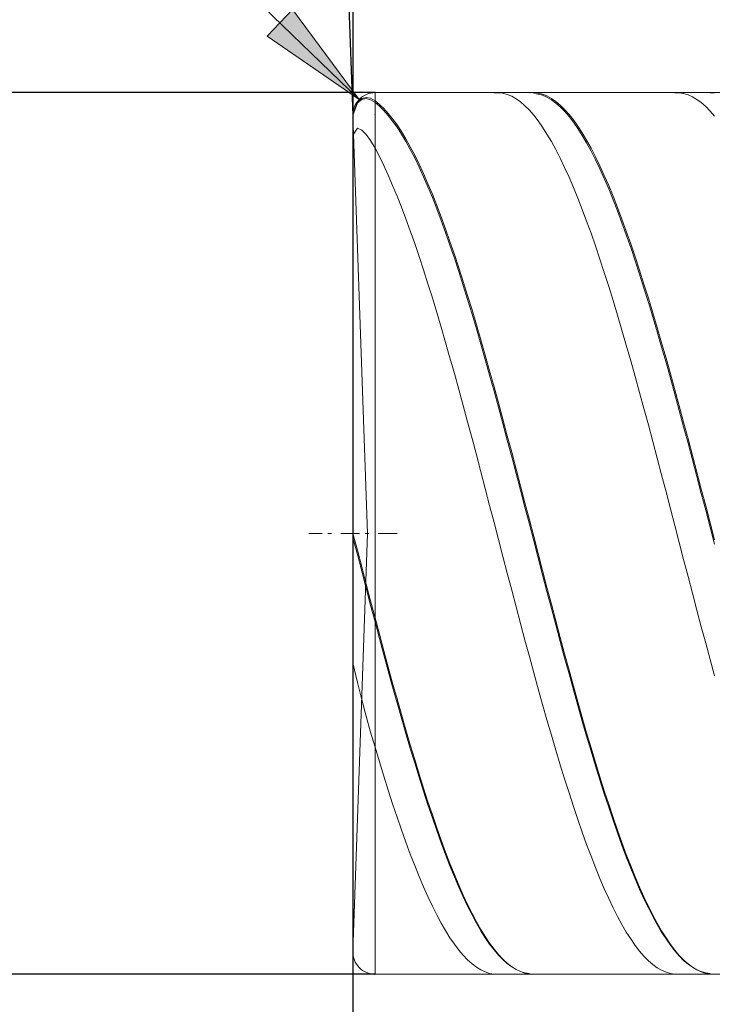
# Model space of a CAD drawing. Units: millimetres. Extents: x -135 to 134, y -103 to 93.
# Drawn here: x -105 to -89, y -11 to 11 of the extents above; entities that cross this region are included whole.
import ezdxf

# ---------------------------------------------------------------- set-up
doc = ezdxf.new("R2010")
doc.units = ezdxf.units.MM
doc.header["$MEASUREMENT"] = 0
doc.layers.get('0').update_dxf_attribs({"lineweight": 0})
doc.layers.add('Bemassung', color=7, linetype='Continuous', lineweight=0)
doc.layers.add('Geo', color=7, linetype='Continuous', lineweight=0)
doc.styles.get("Standard").update_dxf_attribs({"font": 'Arial'})
doc.dimstyles.new('BEM-ISBE', dxfattribs={"dimtxt": 2.5, "dimasz": 2.5, "dimexe": 1.25, "dimexo": 0.625, "dimtad": 1, "dimdec": 3, "dimzin": 0, "dimdsep": 46, "dimtxsty": 'Standard', "dimblk": 'VDDIM_DEFAULT', "dimcen": 0.09, "dimadec": 3, "dimazin": 0, "dimtol": 1, "dimtm": 1e-09, "dimtfac": 0.5, "dimtdec": 3, "dimtmove": 0, "dimatfit": 3, "dimfxl": 1, "dimtolj": 1, "dimtzin": 0, "dimarcsym": 0})

# ---------------------------------------------------------------- blocks, each defined once
blk = doc.blocks.new('VDDIM_DEFAULT')
at = {"linetype": 'Continuous'}
blk.add_hatch(color=0, dxfattribs=at).paths.add_polyline_path([(0, 0), (-1, -0.1665), (-1, 0.1665)], flags=0)
at = {"color": 0, "linetype": 'Continuous'}
blk.add_lwpolyline([(0, 0), (-1, -0.1665), (-1, 0.1665), (0, 0)], dxfattribs=at)
blk = doc.blocks.new('*D7')
at = {"layer": 'Bemassung', "color": 0, "lineweight": -2}
for p, q in [((-97.45, -17.637), (-97.45, 31.363)), ((-55.45, 8.963), (-55.45, 21.363)), ((-97.45, 19.363), (-54.871, 19.363))]:
    blk.add_line(p, q, dxfattribs=at)
at = {"layer": 'Bemassung', "color": 0}
for p in [(-55.45, 8.963), (-97.45, -17.637)]:
    blk.add_point(p, dxfattribs=at)
at = {"layer": 'Bemassung', "color": 0, "lineweight": -2, "xscale": 2.5, "yscale": 2.5, "zscale": 2.5, "rotation": 180}
blk.add_blockref('VDDIM_DEFAULT', (-97.45, 19.363), dxfattribs=at)
at = {"layer": 'Bemassung', "color": 0, "lineweight": -2, "xscale": 2.5, "yscale": 2.5, "zscale": 2.5}
blk.add_blockref('VDDIM_DEFAULT', (-55.45, 19.363), dxfattribs=at)
at = {"layer": 'Bemassung', "color": 0, "insert": (-76.45, 20.03), "char_height": 2.5, "attachment_point": 8}
blk.add_mtext('42', dxfattribs=at)
blk = doc.blocks.new('*D10')
at = {"layer": 'Bemassung', "color": 0, "lineweight": -2}
for p, q in [((-97.45, -17.637), (-97.45, 31.363)), ((-74.45, -10.237), (-74.45, -17.637)), ((-73.867, -15.637), (-97.45, -15.637))]:
    blk.add_line(p, q, dxfattribs=at)
at = {"layer": 'Bemassung', "color": 0}
for p in [(-74.45, -10.237), (-97.45, -17.637)]:
    blk.add_point(p, dxfattribs=at)
at = {"layer": 'Bemassung', "color": 0, "lineweight": -2, "xscale": 2.5, "yscale": 2.5, "zscale": 2.5, "rotation": 180}
blk.add_blockref('VDDIM_DEFAULT', (-97.45, -15.637), dxfattribs=at)
at = {"layer": 'Bemassung', "color": 0, "lineweight": -2, "xscale": 2.5, "yscale": 2.5, "zscale": 2.5}
blk.add_blockref('VDDIM_DEFAULT', (-74.45, -15.637), dxfattribs=at)
at = {"layer": 'Bemassung', "color": 0, "insert": (-85.95, -14.97), "char_height": 2.5, "attachment_point": 8}
blk.add_mtext('23', dxfattribs=at)
blk = doc.blocks.new('*D11')
at = {"layer": 'Bemassung', "color": 0, "lineweight": -2}
for p, q in [((-97.45, -17.637), (-97.45, 31.363)), ((4.55, 8.363), (4.55, 31.363)), ((5.459, 29.363), (-97.45, 29.363))]:
    blk.add_line(p, q, dxfattribs=at)
at = {"layer": 'Bemassung', "color": 0}
for p in [(4.55, 8.363), (-97.45, -17.637)]:
    blk.add_point(p, dxfattribs=at)
at = {"layer": 'Bemassung', "color": 0, "lineweight": -2, "xscale": 2.5, "yscale": 2.5, "zscale": 2.5, "rotation": 180}
blk.add_blockref('VDDIM_DEFAULT', (-97.45, 29.363), dxfattribs=at)
at = {"layer": 'Bemassung', "color": 0, "lineweight": -2, "xscale": 2.5, "yscale": 2.5, "zscale": 2.5}
blk.add_blockref('VDDIM_DEFAULT', (4.55, 29.363), dxfattribs=at)
at = {"layer": 'Bemassung', "color": 0, "insert": (-46.45, 30.03), "char_height": 2.5, "attachment_point": 8}
blk.add_mtext('102', dxfattribs=at)
blk = doc.blocks.new('*D3')
at = {"layer": 'Bemassung', "color": 0, "lineweight": -2}
for q in [(-98.18, 29.742), (-97.45, 29.755)]:
    blk.add_line((-97.45, 8.846), q, dxfattribs=at)
blk.add_arc((-97.45, 8.846), 18.909, 90, 100.7318, dxfattribs=at)
at = {"layer": 'Bemassung', "color": 0}
for p in [(-98.11, 27.743), (-97.78, 27.752), (-97.45, 27.755), (-97.45, 8.846)]:
    blk.add_point(p, dxfattribs=at)
at = {"layer": 'Bemassung', "color": 0, "lineweight": -2, "xscale": 2.5, "yscale": 2.5, "zscale": 2.5}
for p, rotation in [((-98.11, 27.743), 2.15150318055596), ((-97.45, 27.755), 179.848496819447)]:
    blk.add_blockref('VDDIM_DEFAULT', p, dxfattribs=dict(at, rotation=rotation))
at = {"layer": 'Bemassung', "color": 0, "insert": (-101.946, 27.212), "char_height": 2.5, "attachment_point": 8, "rotation": 13.3925}
blk.add_mtext('2°', dxfattribs=at)
blk = doc.blocks.new('*D5')
at = {"layer": 'Bemassung', "color": 0, "lineweight": -2}
blk.add_line((-97.31, 9.21), (-110.465, 21.914), dxfattribs=at)
at = {"layer": 'Bemassung', "color": 0}
for p in [(-97.31, 9.21), (-96.95, 8.863)]:
    blk.add_point(p, dxfattribs=at)
at = {"layer": 'Bemassung', "color": 0, "lineweight": -2, "xscale": 2.5, "yscale": 2.5, "zscale": 2.5, "rotation": 316}
blk.add_blockref('VDDIM_DEFAULT', (-97.31, 9.21), dxfattribs=at)
at = {"layer": 'Bemassung', "color": 0, "insert": (-104.504, 16.157), "char_height": 2.5, "attachment_point": 8, "rotation": 316}
blk.add_mtext('R0.5', dxfattribs=at)
blk = doc.blocks.new('*D4')
at = {"layer": 'Bemassung', "color": 0, "lineweight": -2}
for p, q in [((-96.95, 9.363), (-109.45, 9.363)), ((-107.45, -10.637), (-107.45, 9.363)), ((-96.95, -10.637), (-109.45, -10.637))]:
    blk.add_line(p, q, dxfattribs=at)
at = {"layer": 'Bemassung', "color": 0}
for p in [(-96.95, 9.363), (-96.95, -10.637)]:
    blk.add_point(p, dxfattribs=at)
at = {"layer": 'Bemassung', "color": 0, "lineweight": -2, "xscale": 2.5, "yscale": 2.5, "zscale": 2.5}
for p, rotation in [((-107.45, 9.363), 90), ((-107.45, -10.637), 270)]:
    blk.add_blockref('VDDIM_DEFAULT', p, dxfattribs=dict(at, rotation=rotation))
at = {"layer": 'Bemassung', "color": 0, "insert": (-106.784, -0.637), "char_height": 2.5, "attachment_point": 8, "rotation": 90}
blk.add_mtext('20', dxfattribs=at)

msp = doc.modelspace()

# ---------------------------------------------------------------- linework, layer by layer
at = {"layer": 'Geo'}
for p, q in [((-97.3505, 9.1559), (-97.2505, 9.2338)), ((-97.3505, 9.1347), (-97.2505, 9.2089)), ((-97.2505, 9.2338), (-97.1505, 9.2551)), ((-97.2505, 9.2089), (-97.1505, 9.2265)), ((-97.1505, 9.2551), (-97.0505, 9.2349)), ((-97.1505, 9.2265), (-97.0505, 9.2026)), ((-97.0505, 9.2349), (-96.9505, 9.1785)), ((-97.0505, 9.2026), (-96.9505, 9.1426)), ((-96.9505, 9.3631), (-74.4505, 9.3631)), ((-96.9505, 9.3631), (-96.9505, -10.6369)), ((-96.9505, 9.3631), (-96.9505, -10.6369)), ((-96.9505, 9.1785), (-96.8505, 9.0976)), ((-94.2505, 9.36), (-94.1505, 9.3622)), ((-94.1505, 9.3622), (-94.0505, 9.3496)), ((-94.0505, 9.3496), (-93.9505, 9.3222)), ((-93.9505, 9.3222), (-93.8505, 9.28)), ((-93.8505, 9.28), (-93.7505, 9.2232)), ((-93.7505, 9.2232), (-93.6505, 9.1517)), ((-93.4505, 9.3583), (-93.3505, 9.3629)), ((-93.3505, 9.3629), (-93.2505, 9.3526)), ((-93.3505, 9.3448), (-93.2505, 9.3308)), ((-93.2505, 9.3526), (-93.1505, 9.3276)), ((-93.2505, 9.3308), (-93.1505, 9.302)), ((-93.1505, 9.3276), (-93.0505, 9.2879)), ((-93.1505, 9.302), (-93.0505, 9.2586)), ((-93.0505, 9.2879), (-92.9505, 9.2334)), ((-93.0505, 9.2586), (-92.9505, 9.2004)), ((-92.9505, 9.2334), (-92.8505, 9.1643)), ((-92.9505, 9.2004), (-92.8505, 9.1277)), ((-92.8505, 9.1643), (-92.7505, 9.0807)), ((-90.1505, 9.3616), (-90.0505, 9.361)), ((-90.0505, 9.361), (-89.9505, 9.3455)), ((-89.9505, 9.3455), (-89.8505, 9.3153)), ((-89.8505, 9.3153), (-89.7505, 9.2704)), ((-89.7505, 9.2704), (-89.6505, 9.2108)), ((-89.6505, 9.2108), (-89.5505, 9.1365)), ((-89.3505, 9.3603), (-89.2505, 9.3621)), ((-97.4505, 8.8631), (-97.3505, 9.1559)), ((-97.4505, 8.8458), (-97.3505, 9.1347)), ((-96.9505, 9.1426), (-96.8505, 9.0582)), ((-96.8505, 9.0976), (-96.7505, 9.0023)), ((-96.8505, 9.0582), (-96.7505, 8.9594)), ((-96.7505, 9.0023), (-96.6505, 8.8928)), ((-96.7505, 8.9594), (-96.6505, 8.8464)), ((-93.6505, 9.1517), (-93.5505, 9.0658)), ((-93.5505, 9.0658), (-93.4505, 8.9654)), ((-93.4505, 8.9654), (-93.3505, 8.8509)), ((-92.8505, 9.1277), (-92.7505, 9.0406)), ((-92.7505, 9.0807), (-92.6505, 8.9827)), ((-92.7505, 9.0406), (-92.6505, 8.9391)), ((-92.6505, 8.9827), (-92.5505, 8.8704)), ((-92.6505, 8.9391), (-92.5505, 8.8234)), ((-89.5505, 9.1365), (-89.4505, 9.0479)), ((-89.4505, 9.0479), (-89.3505, 8.9448)), ((-89.3505, 8.9448), (-89.2505, 8.8276)), ((-97.119, -0.6369), (-97.4502, 8.8457)), ((-96.6505, 8.8928), (-96.5505, 8.7691)), ((-96.6505, 8.8464), (-96.5505, 8.7193)), ((-96.5505, 8.7691), (-96.4505, 8.6315)), ((-96.5505, 8.7193), (-96.4505, 8.5784)), ((-93.3505, 8.8509), (-93.2505, 8.7223)), ((-93.2505, 8.7223), (-93.1505, 8.5798)), ((-92.5505, 8.8704), (-92.4505, 8.7441)), ((-92.5505, 8.8234), (-92.4505, 8.6937)), ((-92.4505, 8.7441), (-92.3505, 8.6038)), ((-97.4505, 8.3982), (-97.3505, 8.56)), ((-97.3505, 8.56), (-97.2505, 8.5154)), ((-97.2505, 8.5154), (-97.1505, 8.4164)), ((-96.4505, 8.6315), (-96.3505, 8.4801)), ((-96.4505, 8.5784), (-96.3505, 8.4238)), ((-93.1505, 8.5798), (-93.0505, 8.4237)), ((-92.4505, 8.6937), (-92.3505, 8.5502)), ((-92.3505, 8.6038), (-92.2505, 8.4499)), ((-92.3505, 8.5502), (-92.2505, 8.393)), ((-97.1505, 8.4164), (-97.0505, 8.2783)), ((-97.0505, 8.2783), (-96.9505, 8.1071)), ((-96.3505, 8.4801), (-96.2505, 8.3153)), ((-96.3505, 8.4238), (-96.2505, 8.2559)), ((-96.2505, 8.3153), (-96.1505, 8.1372)), ((-93.0505, 8.4237), (-92.9505, 8.2542)), ((-92.2505, 8.4499), (-92.1505, 8.2825)), ((-92.2505, 8.393), (-92.1505, 8.2225)), ((-92.1505, 8.2825), (-92.0505, 8.1019)), ((-96.9505, 8.1071), (-96.8505, 7.9139)), ((-96.2505, 8.2559), (-96.1505, 8.0747)), ((-96.1505, 8.1372), (-96.0505, 7.9461)), ((-96.1505, 8.0747), (-96.0505, 7.8806)), ((-92.9505, 8.2542), (-92.8505, 8.0714)), ((-92.8505, 8.0714), (-92.7505, 7.8758)), ((-92.1505, 8.2225), (-92.0505, 8.0389)), ((-92.0505, 8.1019), (-91.9505, 7.9084)), ((-96.8505, 7.9139), (-96.7505, 7.708)), ((-96.0505, 7.9461), (-95.9505, 7.7422)), ((-96.0505, 7.8806), (-95.9505, 7.6739)), ((-92.7505, 7.8758), (-92.6505, 7.6676)), ((-92.0505, 8.0389), (-91.9505, 7.8424)), ((-91.9505, 7.9084), (-91.8505, 7.7022)), ((-91.9505, 7.8424), (-91.8505, 7.6334)), ((-96.7505, 7.708), (-96.6505, 7.4898)), ((-95.9505, 7.7422), (-95.8505, 7.526)), ((-95.9505, 7.6739), (-95.8505, 7.4549)), ((-92.6505, 7.6676), (-92.5505, 7.4471)), ((-91.8505, 7.7022), (-91.7505, 7.4837)), ((-91.8505, 7.6334), (-91.7505, 7.4121)), ((-96.6505, 7.4898), (-96.5505, 7.2596)), ((-95.8505, 7.526), (-95.7505, 7.2977)), ((-95.8505, 7.4549), (-95.7505, 7.224)), ((-92.5505, 7.4471), (-92.4505, 7.2146)), ((-91.7505, 7.4837), (-91.6505, 7.2531)), ((-91.7505, 7.4121), (-91.6505, 7.1789)), ((-96.5505, 7.2596), (-96.4505, 7.0176)), ((-95.7505, 7.2977), (-95.6505, 7.0576)), ((-95.7505, 7.224), (-95.6505, 6.9813)), ((-92.4505, 7.2146), (-92.3505, 6.9705)), ((-91.6505, 7.2531), (-91.5505, 7.0108)), ((-91.6505, 7.1789), (-91.5505, 6.9341)), ((-96.4505, 7.0176), (-96.3505, 6.7643)), ((-95.6505, 7.0576), (-95.5505, 6.8061)), ((-95.6505, 6.9813), (-95.5505, 6.7274)), ((-92.3505, 6.9705), (-92.2505, 6.7151)), ((-91.5505, 7.0108), (-91.4505, 6.7572)), ((-91.5505, 6.9341), (-91.4505, 6.6781)), ((-96.3505, 6.7643), (-96.2505, 6.5001)), ((-95.5505, 6.8061), (-95.4505, 6.5436)), ((-95.5505, 6.7274), (-95.4505, 6.4626)), ((-92.2505, 6.7151), (-92.1505, 6.4488)), ((-91.4505, 6.7572), (-91.3505, 6.4927)), ((-96.2505, 6.5001), (-96.1505, 6.2252)), ((-95.4505, 6.5436), (-95.3505, 6.2705)), ((-91.4505, 6.6781), (-91.3505, 6.4112)), ((-91.3505, 6.4927), (-91.2505, 6.2175)), ((-95.4505, 6.4626), (-95.3505, 6.1873)), ((-95.3505, 6.2705), (-95.2505, 5.9871)), ((-92.1505, 6.4488), (-92.0505, 6.172)), ((-91.3505, 6.4112), (-91.2505, 6.1339)), ((-96.1505, 6.2252), (-96.0505, 5.9402)), ((-95.3505, 6.1873), (-95.2505, 5.9018)), ((-92.0505, 6.172), (-91.9505, 5.8851)), ((-91.2505, 6.2175), (-91.1505, 5.9323)), ((-91.2505, 6.1339), (-91.1505, 5.8466)), ((-96.0505, 5.9402), (-95.9505, 5.6455)), ((-95.2505, 5.9871), (-95.1505, 5.6939)), ((-95.2505, 5.9018), (-95.1505, 5.6067)), ((-91.9505, 5.8851), (-91.8505, 5.5886)), ((-91.1505, 5.9323), (-91.0505, 5.6373)), ((-91.1505, 5.8466), (-91.0505, 5.5497)), ((-95.9505, 5.6455), (-95.8505, 5.3415)), ((-95.1505, 5.6939), (-95.0505, 5.3914)), ((-95.1505, 5.6067), (-95.0505, 5.3023)), ((-91.8505, 5.5886), (-91.7505, 5.2828)), ((-91.0505, 5.6373), (-90.9505, 5.333)), ((-95.0505, 5.3914), (-94.9505, 5.0799)), ((-91.0505, 5.5497), (-90.9505, 5.2436)), ((-95.8505, 5.3415), (-95.7505, 5.0286)), ((-95.0505, 5.3023), (-94.9505, 4.9891)), ((-91.7505, 5.2828), (-91.6505, 4.9683)), ((-90.9505, 5.333), (-90.8505, 5.0199)), ((-90.9505, 5.2436), (-90.8505, 4.9288)), ((-95.7505, 5.0286), (-95.6505, 4.7073)), ((-94.9505, 5.0799), (-94.8505, 4.7599)), ((-94.9505, 4.9891), (-94.8505, 4.6676)), ((-91.6505, 4.9683), (-91.5505, 4.6455)), ((-90.8505, 5.0199), (-90.7505, 4.6984)), ((-90.8505, 4.9288), (-90.7505, 4.6058)), ((-95.6505, 4.7073), (-95.5505, 4.3781)), ((-94.8505, 4.7599), (-94.7505, 4.432)), ((-90.7505, 4.6984), (-90.6505, 4.3689)), ((-94.8505, 4.6676), (-94.7505, 4.3383)), ((-91.5505, 4.6455), (-91.4505, 4.3148)), ((-90.7505, 4.6058), (-90.6505, 4.275)), ((-95.5505, 4.3781), (-95.4505, 4.0414)), ((-94.7505, 4.432), (-94.6505, 4.0965)), ((-94.7505, 4.3383), (-94.6505, 4.0015)), ((-91.4505, 4.3148), (-91.3505, 3.9769)), ((-90.6505, 4.3689), (-90.5505, 4.0321)), ((-90.6505, 4.275), (-90.5505, 3.9369)), ((-95.4505, 4.0414), (-95.3505, 3.6979)), ((-94.6505, 4.0965), (-94.5505, 3.754)), ((-90.5505, 4.0321), (-90.4505, 3.6884)), ((-94.6505, 4.0015), (-94.5505, 3.6579)), ((-91.3505, 3.9769), (-91.2505, 3.632)), ((-90.5505, 3.9369), (-90.4505, 3.5921)), ((-95.3505, 3.6979), (-95.2505, 3.3479)), ((-94.5505, 3.754), (-94.4505, 3.405)), ((-94.5505, 3.6579), (-94.4505, 3.3079)), ((-91.2505, 3.632), (-91.1505, 3.2809)), ((-90.4505, 3.6884), (-90.3505, 3.3382)), ((-90.4505, 3.5921), (-90.3505, 3.2409)), ((-94.4505, 3.405), (-94.3505, 3.0501)), ((-95.2505, 3.3479), (-95.1505, 2.992)), ((-94.4505, 3.3079), (-94.3505, 2.9521)), ((-91.1505, 3.2809), (-91.0505, 2.9239)), ((-90.3505, 3.3382), (-90.2505, 2.9822)), ((-90.3505, 3.2409), (-90.2505, 2.8841)), ((-95.1505, 2.992), (-95.0505, 2.6308)), ((-94.3505, 3.0501), (-94.2505, 2.6897)), ((-94.3505, 2.9521), (-94.2505, 2.591)), ((-91.0505, 2.9239), (-90.9505, 2.5617)), ((-90.2505, 2.9822), (-90.1505, 2.6208)), ((-94.2505, 2.6897), (-94.1505, 2.3243)), ((-90.2505, 2.8841), (-90.1505, 2.522)), ((-95.0505, 2.6308), (-94.9505, 2.2646)), ((-94.2505, 2.591), (-94.1505, 2.2251)), ((-90.9505, 2.5617), (-90.8505, 2.1948)), ((-90.1505, 2.6208), (-90.0505, 2.2545)), ((-90.1505, 2.522), (-90.0505, 2.1553)), ((-94.9505, 2.2646), (-94.8505, 1.8942)), ((-94.1505, 2.3243), (-94.0505, 1.9546)), ((-90.0505, 2.2545), (-89.9505, 1.884)), ((-94.1505, 2.2251), (-94.0505, 1.8549)), ((-90.8505, 2.1948), (-90.7505, 1.8236)), ((-90.0505, 2.1553), (-89.9505, 1.7844)), ((-94.8505, 1.8942), (-94.7505, 1.5201)), ((-94.0505, 1.9546), (-93.9505, 1.581)), ((-94.0505, 1.8549), (-93.9505, 1.4811)), ((-90.7505, 1.8236), (-90.6505, 1.4488)), ((-89.9505, 1.884), (-89.8505, 1.5098)), ((-93.9505, 1.581), (-93.8505, 1.2041)), ((-89.9505, 1.7844), (-89.8505, 1.4099)), ((-94.7505, 1.5201), (-94.6505, 1.1428)), ((-93.9505, 1.4811), (-93.8505, 1.1041)), ((-90.6505, 1.4488), (-90.5505, 1.0709)), ((-89.8505, 1.5098), (-89.7505, 1.1324)), ((-89.8505, 1.4099), (-89.7505, 1.0324)), ((-94.6505, 1.1428), (-94.5505, 0.7628)), ((-93.8505, 1.2041), (-93.7505, 0.8245)), ((-89.7505, 1.1324), (-89.6505, 0.7523)), ((-93.8505, 1.1041), (-93.7505, 0.7246)), ((-90.5505, 1.0709), (-90.4505, 0.6905)), ((-89.7505, 1.0324), (-89.6505, 0.6524)), ((-94.5505, 0.7628), (-94.4505, 0.3807)), ((-93.7505, 0.8245), (-93.6505, 0.4428)), ((-93.7505, 0.7246), (-93.6505, 0.343)), ((-90.4505, 0.6905), (-90.3505, 0.3081)), ((-89.6505, 0.7523), (-89.5505, 0.3702)), ((-89.6505, 0.6524), (-89.5505, 0.2705)), ((-94.4505, 0.3807), (-94.3505, -0.0028)), ((-93.6505, 0.4428), (-93.5505, 0.0594)), ((-93.6505, 0.343), (-93.5505, -0.04)), ((-90.3505, 0.3081), (-90.2505, -0.0757)), ((-89.5505, 0.3702), (-89.4505, -0.0134)), ((-89.5505, 0.2705), (-89.4505, -0.1127)), ((-93.5505, 0.0594), (-93.4505, -0.325)), ((-94.3505, -0.0028), (-94.2505, -0.3873)), ((-93.5505, -0.04), (-93.4505, -0.4239)), ((-90.2505, -0.0757), (-90.1505, -0.4603)), ((-89.4505, -0.0134), (-89.3505, -0.3979)), ((-89.4505, -0.1127), (-89.3505, -0.4968)), ((-94.2505, -0.3873), (-94.1505, -0.7722)), ((-93.4505, -0.325), (-93.3505, -0.7098)), ((-93.4505, -0.4239), (-93.3505, -0.8082)), ((-89.3505, -0.3979), (-89.2505, -0.7828)), ((-98.4505, -0.6369), (-98.1505, -0.6369)), ((-98.023, -0.6369), (-97.938, -0.6369)), ((-97.7255, -0.6369), (-97.3005, -0.6369)), ((-97.4505, -0.6369), (-97.3505, -1.014)), ((-97.4505, -0.6369), (-97.4505, -0.6369)), ((-97.4505, -0.6369), (-97.4505, -0.6369)), ((-97.119, -0.6369), (-97.4502, -10.1194)), ((-97.173, -0.6369), (-97.088, -0.6369)), ((-96.8755, -0.6369), (-96.4505, -0.6369)), ((-90.1505, -0.4603), (-90.0505, -0.8451)), ((-89.3505, -0.4968), (-89.2505, -0.881)), ((-97.4505, -0.7354), (-97.3505, -1.1117)), ((-94.1505, -0.7722), (-94.0505, -1.1569)), ((-93.3505, -0.7098), (-93.2505, -1.0946)), ((-93.3505, -0.8082), (-93.2505, -1.1921)), ((-90.0505, -0.8451), (-89.9505, -1.2297)), ((-97.3505, -1.014), (-97.2505, -1.3982)), ((-97.3505, -1.1117), (-97.2505, -1.4951)), ((-93.2505, -1.0946), (-93.1505, -1.4786)), ((-94.0505, -1.1569), (-93.9505, -1.5408)), ((-93.2505, -1.1921), (-93.1505, -1.5753)), ((-89.9505, -1.2297), (-89.8505, -1.6134)), ((-97.2505, -1.3982), (-97.1505, -1.7842)), ((-97.2505, -1.4951), (-97.1505, -1.88)), ((-93.9505, -1.5408), (-93.8505, -1.9233)), ((-93.1505, -1.4786), (-93.0505, -1.8614)), ((-97.1505, -1.7842), (-97.0505, -2.1689)), ((-93.1505, -1.5753), (-93.0505, -1.9571)), ((-89.8505, -1.6134), (-89.7505, -1.9956)), ((-97.1505, -1.88), (-97.0505, -2.2635)), ((-93.8505, -1.9233), (-93.7505, -2.304)), ((-93.0505, -1.8614), (-92.9505, -2.2424)), ((-93.0505, -1.9571), (-92.9505, -2.3369)), ((-89.7505, -1.9956), (-89.6505, -2.3759)), ((-97.0505, -2.1689), (-96.9505, -2.5495)), ((-97.0505, -2.2635), (-96.9505, -2.6429)), ((-93.7505, -2.304), (-93.6505, -2.6822)), ((-92.9505, -2.2424), (-92.8505, -2.6211)), ((-92.9505, -2.3369), (-92.8505, -2.7141)), ((-89.6505, -2.3759), (-89.5505, -2.7535)), ((-96.9505, -2.5495), (-96.8505, -2.9258)), ((-96.9505, -2.6429), (-96.8505, -3.0177)), ((-92.8505, -2.6211), (-92.7505, -2.9968)), ((-93.6505, -2.6822), (-93.5505, -3.0573)), ((-92.8505, -2.7141), (-92.7505, -3.0884)), ((-89.5505, -2.7535), (-89.4505, -3.128)), ((-96.8505, -2.9258), (-96.7505, -3.2987)), ((-96.8505, -3.0177), (-96.7505, -3.389)), ((-93.5505, -3.0573), (-93.4505, -3.4289)), ((-92.7505, -2.9968), (-92.6505, -3.3689)), ((-92.7505, -3.0884), (-92.6505, -3.4589)), ((-96.7505, -3.2987), (-96.6505, -3.6677)), ((-89.4505, -3.128), (-89.3505, -3.4989)), ((-97.4505, -3.5725), (-97.3505, -4.0217)), ((-96.7505, -3.389), (-96.6505, -3.7562)), ((-93.4505, -3.4289), (-93.3505, -3.7963)), ((-92.6505, -3.3689), (-92.5505, -3.7371)), ((-92.6505, -3.4589), (-92.5505, -3.8253)), ((-89.3505, -3.4989), (-89.2505, -3.8655)), ((-96.6505, -3.6677), (-96.5505, -4.0321)), ((-96.6505, -3.7562), (-96.5505, -4.1188)), ((-93.3505, -3.7963), (-93.2505, -4.1591)), ((-92.5505, -3.7371), (-92.4505, -4.1006)), ((-92.5505, -3.8253), (-92.4505, -4.187)), ((-97.3505, -4.0217), (-97.2505, -4.4112)), ((-96.5505, -4.0321), (-96.4505, -4.3915)), ((-96.5505, -4.1188), (-96.4505, -4.4763)), ((-93.2505, -4.1591), (-93.1505, -4.5166)), ((-92.4505, -4.1006), (-92.3505, -4.4591)), ((-92.4505, -4.187), (-92.3505, -4.5434)), ((-97.2505, -4.4112), (-97.1505, -4.7848)), ((-96.4505, -4.3915), (-96.3505, -4.7454)), ((-92.3505, -4.4591), (-92.2505, -4.8118)), ((-96.4505, -4.4763), (-96.3505, -4.8281)), ((-93.1505, -4.5166), (-93.0505, -4.8684)), ((-92.3505, -4.5434), (-92.2505, -4.894)), ((-97.1505, -4.7848), (-97.0505, -5.1444)), ((-96.3505, -4.7454), (-96.2505, -5.0932)), ((-96.3505, -4.8281), (-96.2505, -5.1736)), ((-93.0505, -4.8684), (-92.9505, -5.2139)), ((-92.2505, -4.8118), (-92.1505, -5.1584)), ((-92.2505, -4.894), (-92.1505, -5.2384)), ((-96.2505, -5.0932), (-96.1505, -5.4344)), ((-97.0505, -5.1444), (-96.9505, -5.489)), ((-96.2505, -5.1736), (-96.1505, -5.5125)), ((-92.9505, -5.2139), (-92.8505, -5.5527)), ((-92.1505, -5.1584), (-92.0505, -5.4983)), ((-92.1505, -5.2384), (-92.0505, -5.5759)), ((-96.9505, -5.489), (-96.8505, -5.8219)), ((-96.1505, -5.4344), (-96.0505, -5.7685)), ((-96.1505, -5.5125), (-96.0505, -5.8441)), ((-92.8505, -5.5527), (-92.7505, -5.8841)), ((-92.0505, -5.4983), (-91.9505, -5.8309)), ((-92.0505, -5.5759), (-91.9505, -5.9061)), ((-96.0505, -5.7685), (-95.9505, -6.0949)), ((-96.8505, -5.8219), (-96.7505, -6.1471)), ((-96.0505, -5.8441), (-95.9505, -6.168)), ((-92.7505, -5.8841), (-92.6505, -6.2078)), ((-91.9505, -5.8309), (-91.8505, -6.1559)), ((-91.9505, -5.9061), (-91.8505, -6.2285)), ((-96.7505, -6.1471), (-96.6505, -6.4641)), ((-95.9505, -6.0949), (-95.8505, -6.4133)), ((-95.9505, -6.168), (-95.8505, -6.4837)), ((-92.6505, -6.2078), (-92.5505, -6.5233)), ((-91.8505, -6.1559), (-91.7505, -6.4727)), ((-91.8505, -6.2285), (-91.7505, -6.5426)), ((-96.6505, -6.4641), (-96.5505, -6.7725)), ((-95.8505, -6.4133), (-95.7505, -6.7232)), ((-91.7505, -6.4727), (-91.6505, -6.7809)), ((-95.8505, -6.4837), (-95.7505, -6.7907)), ((-92.5505, -6.5233), (-92.4505, -6.83)), ((-91.7505, -6.5426), (-91.6505, -6.8479)), ((-96.5505, -6.7725), (-96.4505, -7.0719)), ((-95.7505, -6.7232), (-95.6505, -7.024)), ((-95.7505, -6.7907), (-95.6505, -7.0887)), ((-92.4505, -6.83), (-92.3505, -7.1275)), ((-91.6505, -6.7809), (-91.5505, -7.0799)), ((-91.6505, -6.8479), (-91.5505, -7.1441)), ((-96.4505, -7.0719), (-96.3505, -7.3616)), ((-95.6505, -7.024), (-95.5505, -7.3153)), ((-95.6505, -7.0887), (-95.5505, -7.377)), ((-92.3505, -7.1275), (-92.2505, -7.4154)), ((-91.5505, -7.0799), (-91.4505, -7.3694)), ((-91.5505, -7.1441), (-91.4505, -7.4306)), ((-96.3505, -7.3616), (-96.2505, -7.6415)), ((-95.5505, -7.3153), (-95.4505, -7.5968)), ((-91.4505, -7.3694), (-91.3505, -7.649)), ((-95.5505, -7.377), (-95.4505, -7.6554)), ((-92.2505, -7.4154), (-92.1505, -7.6933)), ((-91.4505, -7.4306), (-91.3505, -7.707)), ((-96.2505, -7.6415), (-96.1505, -7.9109)), ((-95.4505, -7.5968), (-95.3505, -7.868)), ((-95.4505, -7.6554), (-95.3505, -7.9234)), ((-92.1505, -7.6933), (-92.0505, -7.9608)), ((-91.3505, -7.649), (-91.2505, -7.9181)), ((-91.3505, -7.707), (-91.2505, -7.973)), ((-96.1505, -7.9109), (-96.0505, -8.1696)), ((-95.3505, -7.868), (-95.2505, -8.1284)), ((-95.3505, -7.9234), (-95.2505, -8.1806)), ((-92.0505, -7.9608), (-91.9505, -8.2174)), ((-91.2505, -7.9181), (-91.1505, -8.1765)), ((-91.2505, -7.973), (-91.1505, -8.2281)), ((-96.0505, -8.1696), (-95.9505, -8.4171)), ((-95.2505, -8.1284), (-95.1505, -8.3777)), ((-95.2505, -8.1806), (-95.1505, -8.4266)), ((-91.9505, -8.2174), (-91.8505, -8.4627)), ((-91.1505, -8.1765), (-91.0505, -8.4237)), ((-91.1505, -8.2281), (-91.0505, -8.472)), ((-95.9505, -8.4171), (-95.8505, -8.6531)), ((-95.1505, -8.3777), (-95.0505, -8.6156)), ((-95.1505, -8.4266), (-95.0505, -8.6611)), ((-91.8505, -8.4627), (-91.7505, -8.6965)), ((-91.0505, -8.4237), (-90.9505, -8.6594)), ((-91.0505, -8.472), (-90.9505, -8.7042)), ((-95.8505, -8.6531), (-95.7505, -8.8772)), ((-95.0505, -8.6156), (-94.9505, -8.8417)), ((-95.0505, -8.6611), (-94.9505, -8.8837)), ((-91.7505, -8.6965), (-91.6505, -8.9183)), ((-90.9505, -8.6594), (-90.8505, -8.8832)), ((-90.9505, -8.7042), (-90.8505, -8.9246)), ((-95.7505, -8.8772), (-95.6505, -9.0891)), ((-94.9505, -8.8417), (-94.8505, -9.0556)), ((-94.9505, -8.8837), (-94.8505, -9.0941)), ((-91.6505, -8.9183), (-91.5505, -9.1279)), ((-90.8505, -8.8832), (-90.7505, -9.0947)), ((-90.8505, -8.9246), (-90.7505, -9.1326)), ((-95.6505, -9.0891), (-95.5505, -9.2885)), ((-94.8505, -9.0556), (-94.7505, -9.257)), ((-94.8505, -9.0941), (-94.7505, -9.292)), ((-91.5505, -9.1279), (-91.4505, -9.3248)), ((-90.7505, -9.0947), (-90.6505, -9.2938)), ((-90.7505, -9.1326), (-90.6505, -9.328)), ((-95.5505, -9.2885), (-95.4505, -9.4751)), ((-94.7505, -9.257), (-94.6505, -9.4457)), ((-94.7505, -9.292), (-94.6505, -9.477)), ((-91.4505, -9.3248), (-91.3505, -9.5089)), ((-90.6505, -9.2938), (-90.5505, -9.48)), ((-90.6505, -9.328), (-90.5505, -9.5106)), ((-95.4505, -9.4751), (-95.3505, -9.6485)), ((-94.6505, -9.4457), (-94.5505, -9.6213)), ((-94.6505, -9.477), (-94.5505, -9.6489)), ((-91.3505, -9.5089), (-91.2505, -9.6799)), ((-90.5505, -9.48), (-90.4505, -9.6531)), ((-90.5505, -9.5106), (-90.4505, -9.68)), ((-95.3505, -9.6485), (-95.2505, -9.8087)), ((-95.2505, -9.8087), (-95.1505, -9.9552)), ((-94.5505, -9.6213), (-94.4505, -9.7836)), ((-94.5505, -9.6489), (-94.4505, -9.8075)), ((-94.4505, -9.7836), (-94.3505, -9.9324)), ((-94.4505, -9.8075), (-94.3505, -9.9525)), ((-91.2505, -9.6799), (-91.1505, -9.8375)), ((-90.4505, -9.6531), (-90.3505, -9.8129)), ((-90.4505, -9.68), (-90.3505, -9.8361)), ((-90.3505, -9.8129), (-90.2505, -9.959)), ((-95.1505, -9.9552), (-95.0505, -10.0879)), ((-94.3505, -9.9324), (-94.2505, -10.0674)), ((-94.3505, -9.9525), (-94.2505, -10.0838)), ((-91.1505, -9.8375), (-91.0505, -9.9814)), ((-91.0505, -9.9814), (-90.9505, -10.1115)), ((-90.3505, -9.8361), (-90.2505, -9.9785)), ((-90.2505, -9.959), (-90.1505, -10.0914)), ((-90.2505, -9.9785), (-90.1505, -10.107)), ((-95.0505, -10.0879), (-94.9505, -10.2067)), ((-94.9505, -10.2067), (-94.8505, -10.3112)), ((-94.2505, -10.0674), (-94.1505, -10.1884)), ((-94.2505, -10.0838), (-94.1505, -10.201)), ((-94.1505, -10.1884), (-94.0505, -10.2953)), ((-94.1505, -10.201), (-94.0505, -10.304)), ((-90.9505, -10.1115), (-90.8505, -10.2276)), ((-90.8505, -10.2276), (-90.7505, -10.3295)), ((-90.1505, -10.0914), (-90.0505, -10.2097)), ((-90.1505, -10.107), (-90.0505, -10.2216)), ((-90.0505, -10.2097), (-89.9505, -10.3139)), ((-90.0505, -10.2216), (-89.9505, -10.3219)), ((-94.8505, -10.3112), (-94.7505, -10.4015)), ((-94.7505, -10.4015), (-94.6505, -10.4773)), ((-94.6505, -10.4773), (-94.5505, -10.5384)), ((-94.0505, -10.2953), (-93.9505, -10.3878)), ((-94.0505, -10.304), (-93.9505, -10.3927)), ((-93.9505, -10.3878), (-93.8505, -10.466)), ((-93.9505, -10.3927), (-93.8505, -10.467)), ((-93.8505, -10.466), (-93.7505, -10.5295)), ((-93.8505, -10.467), (-93.7505, -10.5267)), ((-90.7505, -10.3295), (-90.6505, -10.417)), ((-90.6505, -10.417), (-90.5505, -10.49)), ((-90.5505, -10.49), (-90.4505, -10.5484)), ((-89.9505, -10.3139), (-89.8505, -10.4038)), ((-89.9505, -10.3219), (-89.8505, -10.4079)), ((-89.8505, -10.4038), (-89.7505, -10.4791)), ((-89.8505, -10.4079), (-89.7505, -10.4795)), ((-89.7505, -10.4791), (-89.6505, -10.5399)), ((-89.7505, -10.4795), (-89.6505, -10.5364)), ((-96.9505, -10.6369), (-74.4505, -10.6369)), ((-94.5505, -10.5384), (-94.4505, -10.585)), ((-94.4505, -10.585), (-94.3505, -10.6168)), ((-94.3505, -10.6168), (-94.2505, -10.6338)), ((-93.7505, -10.5267), (-93.6505, -10.5718)), ((-93.7505, -10.5295), (-93.6505, -10.5784)), ((-93.6505, -10.5718), (-93.5505, -10.6021)), ((-93.6505, -10.5784), (-93.5505, -10.6126)), ((-93.5505, -10.6021), (-93.4505, -10.6177)), ((-93.5505, -10.6126), (-93.4505, -10.632)), ((-90.4505, -10.5484), (-90.3505, -10.5921)), ((-90.3505, -10.5921), (-90.2505, -10.6211)), ((-90.2505, -10.6211), (-90.1505, -10.6353)), ((-89.6505, -10.5364), (-89.5505, -10.5787)), ((-89.6505, -10.5399), (-89.5505, -10.586)), ((-89.5505, -10.5787), (-89.4505, -10.6062)), ((-89.5505, -10.586), (-89.4505, -10.6174)), ((-89.4505, -10.6062), (-89.3505, -10.619)), ((-89.4505, -10.6174), (-89.3505, -10.634))]:
    msp.add_line(p, q, dxfattribs=at)
for centre, start, end in [((-96.9505, 8.8631), 90, 182), ((-96.9505, -10.1369), 178, 270)]:
    msp.add_arc(centre, 0.5, start, end, dxfattribs=at)

# ---------------------------------------------------------------- dimensions: what is measured, and where the dimension line sits
at = {"layer": 'Bemassung'}
for base, p1, p2, text, picture, middle in [((-97.4505, 29.3631), (4.5495, 8.3631), (-97.4505, -17.6369), '102', '*D11', (-46.4505, 30.0298)), ((-55.4505, 19.3631), (-97.4505, -17.6369), (-55.4505, 8.9631), '42', '*D7', (-76.4505, 20.0298)), ((-97.4505, -15.6369), (-74.4505, -10.2369), (-97.4505, -17.6369), '23', '*D10', (-85.9505, -14.9702))]:
    dim = msp.add_linear_dim(base=base, p1=p1, p2=p2, text=text, dimstyle='BEM-ISBE', override={"dimgap": 0.625, "dimlfac": 1, "dimzin": 8, "dimtol": 0, "dimlim": 0, "dimtzin": 8}, dxfattribs=at)
    dim.commit()
    dim.dimension.update_dxf_attribs({"geometry": picture, "text_midpoint": middle})
dim = msp.add_angular_dim_2l(base=(-97.7802, 27.7519), line1=((-97.4502, 8.8457), (-100.9713, 27.4241)), line2=((-97.4502, 27.7548), (-97.4502, 8.8457)), text='2°', dimstyle='BEM-ISBE', override={"dimgap": 0.625, "dimazin": 2, "dimtol": 0, "dimlim": 0, "dimtzin": 8}, dxfattribs=at)
dim.commit()
dim.dimension.update_dxf_attribs({"geometry": '*D3', "text_midpoint": (-101.9464, 27.2124)})
dim = msp.add_radius_dim(center=(-96.9505, 8.8631), mpoint=(-97.3101, 9.2104), text='R0.5', dimstyle='BEM-ISBE', override={"dimgap": 0.625, "dimlfac": 1, "dimzin": 8, "dimtol": 0, "dimlim": 0, "dimtzin": 8}, dxfattribs=at)
dim.commit()
dim.dimension.update_dxf_attribs({"geometry": '*D5', "text_midpoint": (-104.5035, 16.157), "dimtype": 164})
dim = msp.add_linear_dim(base=(-107.4505, 9.3631), p1=(-96.9505, -10.6369), p2=(-96.9505, 9.3631), angle=90, text='20', dimstyle='BEM-ISBE', override={"dimgap": 0.625, "dimlfac": 1, "dimzin": 8, "dimtol": 0, "dimlim": 0, "dimtzin": 8}, dxfattribs=at)
dim.commit()
dim.dimension.update_dxf_attribs({"geometry": '*D4', "text_midpoint": (-106.7838, -0.6369)})

doc.saveas('drawing.dxf')
